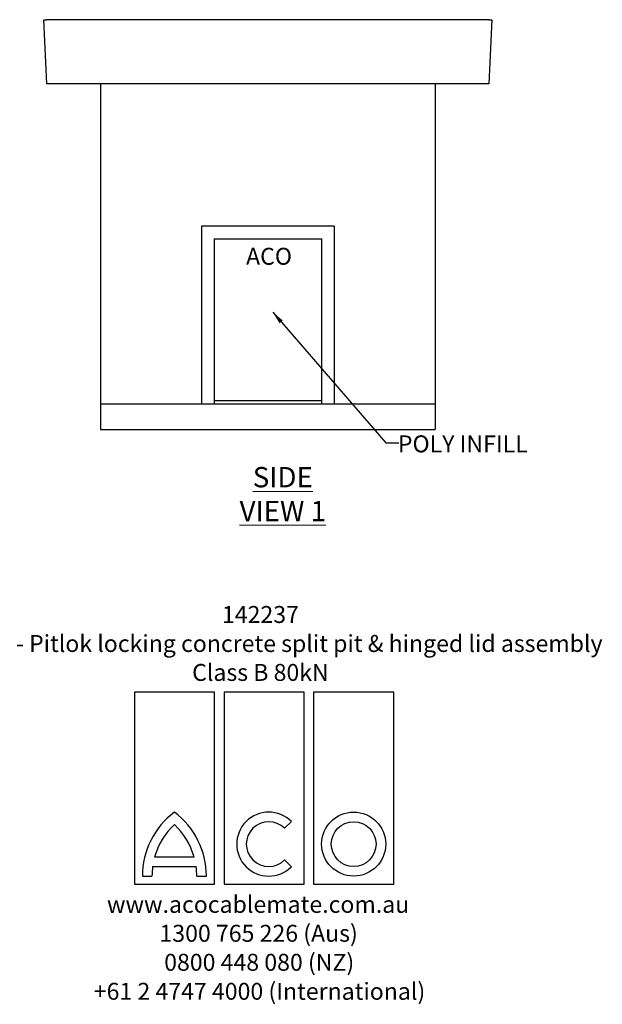
# Model space of a CAD drawing. Units: millimetres. Extents: x 65 to 343, y 3 to 262.
# Drawn here: x 156 to 247, y 3 to 157 of the extents above; entities that cross this region are included whole.
import ezdxf

# ---------------------------------------------------------------- set-up
doc = ezdxf.new("R2010")
doc.units = ezdxf.units.MM
doc.styles.add('SLDTEXTSTYLE0', font='TXT', dxfattribs={"width": 0.75})
doc.dimstyles.new('SLDDIMSTYLE1', dxfattribs={"dimtxt": 0.18, "dimasz": 2, "dimexe": 0, "dimexo": 0.0625, "dimgap": 0, "dimtad": 0, "dimtih": 1, "dimtoh": 1, "dimdec": 0, "dimrnd": 1e-09, "dimzin": 0, "dimdsep": 46, "dimtxsty": 'Standard', "dimsah": 1, "dimcen": 0.09, "dimadec": 0, "dimazin": 0, "dimtfac": 2, "dimtdec": 0, "dimtofl": 0, "dimtmove": 0, "dimatfit": 3, "dimfxl": 0, "dimfrac": 2, "dimtolj": 1, "dimtzin": 0, "dimarcsym": 0})

# ---------------------------------------------------------------- blocks, each defined once
blk = doc.blocks.new('SW_NOTE_0')
at = {"color": 0, "linetype": 'Continuous', "lineweight": 0, "attachment_point": 2, "style": 'SLDTEXTSTYLE0'}
for s, insert, char_height in [('142237', (5.71, 3.41), 2.646), ('J1000HP - Pitlok locking concrete split pit & hinged lid assembly', (5.5, -1.12), 2.6458), ('Class B 80kN', (5.71, -5.64), 2.6458), ('www.acocablemate.com.au', (5.35, -41.87), 2.6458), ('1300 765 226 (Aus)', (5.43, -46.39), 2.6458), ('0800 448 080 (NZ)', (5.52, -50.92), 2.6458), ('+61 2 4747 4000 (International)', (5.57, -55.45), 2.6458)]:
    blk.add_mtext(s, dxfattribs=dict(at, insert=insert, char_height=char_height))

msp = doc.modelspace()

# ---------------------------------------------------------------- linework, layer by layer
at = {"color": 7, "linetype": 'Continuous', "lineweight": 25}
for p, q in [((160.128, 147.224), (159.628, 157.224)), ((159.628, 157.224), (160.128, 157.224)), ((229.129, 157.224), (160.128, 157.224)), ((229.628, 157.224), (229.128, 147.224)), ((229.129, 157.224), (229.628, 157.224)), ((160.628, 147.224), (160.128, 147.224)), ((228.629, 147.224), (160.628, 147.224)), ((168.503, 147.224), (168.503, 97.224)), ((220.753, 147.224), (220.753, 97.224)), ((229.128, 147.224), (228.629, 147.224)), ((184.253, 124.974), (184.253, 97.224)), ((205.003, 124.974), (184.253, 124.974)), ((205.003, 124.974), (205.003, 97.224)), ((186.253, 122.974), (186.253, 97.224)), ((186.253, 122.974), (203.003, 122.974)), ((203.003, 122.974), (203.003, 97.224)), ((168.503, 97.224), (184.253, 97.224)), ((168.503, 97.224), (168.503, 93.224)), ((168.503, 97.224), (220.753, 97.224)), ((186.253, 97.724), (203.003, 97.724)), ((186.253, 97.724), (186.253, 97.224)), ((203.003, 97.724), (203.003, 97.224)), ((205.003, 97.224), (220.753, 97.224)), ((220.753, 97.224), (220.753, 93.224)), ((168.503, 93.224), (220.753, 93.224)), ((186.284, 52.196), (173.784, 52.196)), ((173.784, 52.196), (173.784, 22.196)), ((186.284, 22.196), (186.284, 52.196)), ((200.284, 52.196), (187.784, 52.196)), ((187.784, 52.196), (187.784, 22.196)), ((200.284, 22.196), (200.284, 52.196)), ((201.784, 52.196), (201.784, 22.196)), ((214.284, 52.196), (201.784, 52.196)), ((214.284, 22.196), (214.284, 52.196)), ((197.241, 30.921), (198.302, 31.982)), ((176.951, 26.446), (183.117, 26.446)), ((176.637, 24.946), (183.432, 24.946)), ((198.302, 24.911), (197.241, 25.971)), ((175.034, 23.446), (176.534, 23.446)), ((183.534, 23.446), (185.034, 23.446)), ((173.784, 22.196), (186.284, 22.196)), ((187.784, 22.196), (200.284, 22.196)), ((201.784, 22.196), (214.284, 22.196))]:
    msp.add_line(p, q, dxfattribs=at)
at = {"color": 7, "linetype": 'Continuous', "lineweight": 25, "flags": 128}
msp.add_lwpolyline([(191.598, 157.224), (191.578, 157.225), (191.559, 157.224)], dxfattribs=at)
at = {"color": 7, "linetype": 'Continuous', "lineweight": 25}
for radius in [5, 3.5]:
    msp.add_circle((208.034, 28.446), radius, dxfattribs=at)
for centre, radius, start, end in [((187.534, 23.446), 12.5, 126.8699, 180), ((172.534, 23.446), 12.5, 0, 53.1301), ((194.767, 28.446), 5, 45, 315), ((187.534, 23.446), 11, 132.98589, 164.17338), ((172.534, 23.446), 11, 15.82662, 47.01411), ((194.767, 28.446), 3.5, 45, 315), ((187.534, 23.446), 11, 172.16252, 180), ((172.534, 23.446), 11, 0, 7.83748)]:
    msp.add_arc(centre, radius, start, end, dxfattribs=at)

# ---------------------------------------------------------------- block references
at = {"color": 7, "linetype": 'Continuous', "lineweight": 0}
msp.add_blockref('SW_NOTE_0', (187.759, 62.228), dxfattribs=at)

# ---------------------------------------------------------------- texts
at = {"color": 7, "linetype": 'Continuous', "lineweight": 0, "attachment_point": 2, "style": 'SLDTEXTSTYLE0'}
for s, insert, char_height in [('ACO', (194.814, 121.591), 2.6458), ('POLY INFILL', (225.08, 92.291), 2.64583), ('\\LSIDE VIEW 1', (196.963, 87.352), 3.175)]:
    msp.add_mtext(s, dxfattribs=dict(at, insert=insert, char_height=char_height))

# ---------------------------------------------------------------- leaders
at = {"color": 7, "linetype": 'Continuous', "lineweight": 0}
msp.add_leader([(195.393, 111.535), (213.061, 91.113), (215.061, 91.113)], dimstyle='SLDDIMSTYLE1', dxfattribs=at)

doc.saveas('drawing.dxf')
